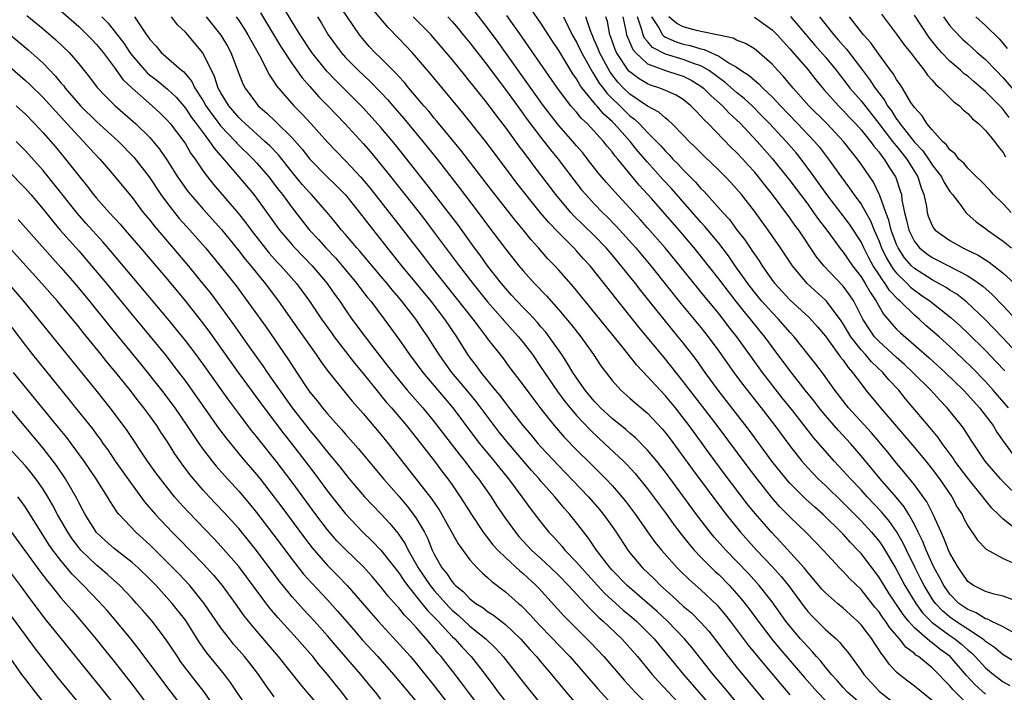
# Model space of a CAD drawing. Units: inches. Extents: x 2628000 to 2631000, y 1458000 to 1461000.
# Drawn here: x 2628372 to 2628483, y 1459163 to 1459239 of the extents above; entities that cross this region are included whole.
import ezdxf

# ---------------------------------------------------------------- set-up
doc = ezdxf.new("R2010")
doc.units = ezdxf.units.IN
doc.header["$MEASUREMENT"] = 0
doc.layers.add('LD26281458_2ft', color=182, linetype='Continuous')

msp = doc.modelspace()

# ---------------------------------------------------------------- linework, layer by layer
at = {"layer": 'LD26281458_2ft'}
for points, elevation in [([(2628475, 1459162.07), (2628473, 1459163.69), (2628472.25, 1459164.25), (2628471.3, 1459165), (2628471, 1459165.26), (2628470.16, 1459166.16), (2628469.57, 1459167), (2628469.3, 1459167.3), (2628469, 1459167.81), (2628468.51, 1459168.51), (2628468.2, 1459169), (2628467, 1459170.57), (2628466.59, 1459171), (2628465, 1459172.46), (2628464.34, 1459173), (2628463, 1459174.19), (2628462.61, 1459174.61), (2628461.69, 1459175.69), (2628461, 1459176.48), (2628460.78, 1459176.78), (2628460.59, 1459177), (2628457.94, 1459179.94), (2628456.93, 1459181), (2628455.11, 1459183.11), (2628454.21, 1459184.21), (2628451.62, 1459187.62), (2628449.91, 1459189.91), (2628447.67, 1459193), (2628447, 1459193.89), (2628446.12, 1459195), (2628445, 1459196.37), (2628444.4, 1459197), (2628443, 1459198.55), (2628441.8, 1459199.8), (2628440.24, 1459201.76), (2628434.64, 1459208.64), (2628433, 1459210.51), (2628432.56, 1459211), (2628431.79, 1459211.79), (2628430.73, 1459213), (2628429.9, 1459213.9), (2628429.03, 1459215), (2628428.11, 1459216.11), (2628425.47, 1459219.47), (2628422, 1459224), (2628419.28, 1459227.28), (2628419, 1459227.61), (2628418.38, 1459228.38), (2628417.83, 1459229), (2628416.14, 1459231), (2628415.63, 1459231.63), (2628415, 1459232.31), (2628414.68, 1459232.68), (2628413, 1459234.35), (2628412.33, 1459235), (2628411.69, 1459235.69), (2628410.76, 1459236.76), (2628410.58, 1459237), (2628407.87, 1459241)], 9276), ([(2628377, 1459239.69), (2628379, 1459237.91), (2628379.95, 1459237), (2628380.46, 1459236.46), (2628381, 1459235.91), (2628381.75, 1459235), (2628383, 1459233.34), (2628383.96, 1459231.96), (2628385, 1459230.98), (2628387.28, 1459229), (2628388.17, 1459228.17), (2628389, 1459227.35), (2628389.3, 1459227), (2628390.81, 1459225), (2628391, 1459224.72), (2628391.63, 1459223.63), (2628392.1, 1459223), (2628393, 1459221.65), (2628393.48, 1459221), (2628394.15, 1459220.15), (2628396.92, 1459216.92), (2628397.81, 1459215.81), (2628398.39, 1459215), (2628398.66, 1459214.66), (2628400.43, 1459212.43), (2628401.37, 1459211.37), (2628401.73, 1459211), (2628403.49, 1459209), (2628404.14, 1459208.14), (2628404.96, 1459207), (2628406.32, 1459205), (2628407.43, 1459203.43), (2628407.75, 1459203), (2628409, 1459201.36), (2628410.03, 1459200.03), (2628411, 1459198.88), (2628412.72, 1459196.72), (2628413, 1459196.39), (2628413.62, 1459195.62), (2628414.17, 1459195), (2628415.88, 1459193), (2628417, 1459191.6), (2628419.01, 1459189), (2628419.86, 1459187.86), (2628420.52, 1459187), (2628421, 1459186.32), (2628421.91, 1459185), (2628422.34, 1459184.34), (2628423.1, 1459183.1), (2628424.51, 1459181), (2628424.71, 1459180.71), (2628425, 1459180.38), (2628425.6, 1459179.6), (2628426.14, 1459179), (2628427, 1459178.15), (2628428.64, 1459176.64), (2628429, 1459176.35), (2628430.45, 1459175), (2628430.73, 1459174.73), (2628433.58, 1459171.58), (2628436.58, 1459168.58), (2628438.08, 1459167), (2628440.37, 1459164.37), (2628441.6, 1459163), (2628443.53, 1459161)], 9258), ([(2628399.46, 1459239.46), (2628401.71, 1459235.71), (2628403, 1459233.74), (2628404.13, 1459232.13), (2628405, 1459231.19), (2628406.02, 1459230.02), (2628407.04, 1459229), (2628408.92, 1459227), (2628411, 1459224.74), (2628411.81, 1459223.81), (2628413.61, 1459221.61), (2628417, 1459217.35), (2628418.03, 1459216.03), (2628419, 1459214.75), (2628421.78, 1459211), (2628423.32, 1459209), (2628425, 1459206.92), (2628426.7, 1459205), (2628426.83, 1459204.83), (2628427.77, 1459203.77), (2628428.49, 1459203), (2628429, 1459202.36), (2628430.03, 1459201), (2628431, 1459199.6), (2628431.39, 1459199), (2628432.85, 1459196.85), (2628433.7, 1459195.7), (2628434.27, 1459195), (2628435, 1459194.14), (2628436.52, 1459192.52), (2628437.55, 1459191.55), (2628438.16, 1459191), (2628440.28, 1459189), (2628440.64, 1459188.64), (2628441.6, 1459187.6), (2628443, 1459185.89), (2628443.67, 1459185), (2628445, 1459183.19), (2628445.91, 1459181.91), (2628446.78, 1459180.78), (2628447.66, 1459179.66), (2628448.23, 1459179), (2628449, 1459178.19), (2628450.17, 1459177), (2628450.59, 1459176.59), (2628451, 1459176.23), (2628452.2, 1459175), (2628453.52, 1459173.52), (2628454.4, 1459172.4), (2628455.43, 1459171), (2628456.98, 1459168.98), (2628457.88, 1459167.88), (2628460.65, 1459164.65), (2628462.11, 1459163), (2628463, 1459162.08)], 9270), ([(2628467, 1459161.67), (2628465.48, 1459163), (2628465, 1459163.52), (2628464.32, 1459164.32), (2628463.68, 1459165), (2628463, 1459165.82), (2628462.48, 1459166.48), (2628462.01, 1459167), (2628461.55, 1459167.55), (2628461, 1459168.09), (2628460.21, 1459169), (2628459, 1459170.44), (2628458.56, 1459171), (2628457, 1459173.18), (2628455.54, 1459175), (2628454.34, 1459176.34), (2628451.78, 1459179), (2628450.47, 1459180.46), (2628450.02, 1459181), (2628448.5, 1459183), (2628445, 1459187.76), (2628444.03, 1459189), (2628443, 1459190.25), (2628441.64, 1459191.64), (2628441, 1459192.16), (2628440.56, 1459192.56), (2628439, 1459193.8), (2628437.7, 1459195), (2628437.37, 1459195.37), (2628437, 1459195.74), (2628435.96, 1459197), (2628435, 1459198.38), (2628434.59, 1459199), (2628434, 1459200), (2628433.33, 1459201), (2628431.93, 1459203), (2628431.53, 1459203.53), (2628431, 1459204.12), (2628430.6, 1459204.6), (2628429.65, 1459205.65), (2628429, 1459206.29), (2628428.32, 1459207), (2628427.7, 1459207.7), (2628427, 1459208.46), (2628426.55, 1459209), (2628425, 1459211), (2628424.17, 1459212.17), (2628423.54, 1459213), (2628421.63, 1459215.63), (2628420.61, 1459217), (2628418.16, 1459220.16), (2628414.62, 1459224.62), (2628413, 1459226.56), (2628411, 1459228.78), (2628408.79, 1459231), (2628407.88, 1459231.88), (2628406.9, 1459232.9), (2628405.21, 1459235), (2628403.9, 1459237), (2628403, 1459238.46), (2628402.05, 1459240.05)], 9272), ([(2628479, 1459161.62), (2628477.32, 1459163.32), (2628477, 1459163.73), (2628476.36, 1459164.36), (2628475.77, 1459165), (2628475, 1459165.74), (2628473.45, 1459167), (2628473.17, 1459167.17), (2628473, 1459167.34), (2628472.06, 1459168.06), (2628471.34, 1459169), (2628470.25, 1459170.25), (2628469.76, 1459171), (2628469.43, 1459171.43), (2628469, 1459172.08), (2628468.57, 1459172.57), (2628467, 1459174.55), (2628465.76, 1459175.76), (2628465, 1459176.59), (2628464.59, 1459177), (2628462.73, 1459179), (2628460.9, 1459180.9), (2628459, 1459182.72), (2628457.88, 1459183.88), (2628456.94, 1459184.94), (2628455.3, 1459187), (2628454.31, 1459188.31), (2628450.82, 1459193), (2628449.17, 1459195.17), (2628447, 1459197.98), (2628445, 1459200.48), (2628442.05, 1459204.05), (2628439.38, 1459207.38), (2628439, 1459207.89), (2628438.12, 1459209), (2628436.52, 1459211), (2628435.79, 1459211.79), (2628435, 1459212.69), (2628434.71, 1459213), (2628433, 1459214.69), (2628431.87, 1459215.87), (2628430.96, 1459216.96), (2628428.3, 1459220.3), (2628427.76, 1459221), (2628424.88, 1459224.88), (2628422.21, 1459228.21), (2628418.58, 1459232.58), (2628417, 1459234.44), (2628416.5, 1459235), (2628415, 1459236.59), (2628413.8, 1459237.8), (2628411.99, 1459239.99)], 9278), ([(2628485.61, 1459165.61), (2628483, 1459167.21), (2628482.02, 1459168.02), (2628481, 1459168.7), (2628480.85, 1459168.85), (2628480.66, 1459169), (2628479, 1459170.08), (2628477.63, 1459171), (2628477, 1459171.45), (2628476.16, 1459172.16), (2628475.37, 1459173), (2628475, 1459173.52), (2628474.09, 1459175), (2628473.73, 1459175.73), (2628473.08, 1459177), (2628472.1, 1459179), (2628471.76, 1459179.76), (2628471, 1459181.07), (2628470.2, 1459182.2), (2628469.3, 1459183.3), (2628467.69, 1459185), (2628467, 1459185.76), (2628465.82, 1459187), (2628465, 1459187.93), (2628463.99, 1459189), (2628461.67, 1459191.67), (2628459.34, 1459194.66), (2628458.14, 1459196.14), (2628455.91, 1459199), (2628454.69, 1459200.69), (2628453.04, 1459203), (2628452.14, 1459204.14), (2628451.49, 1459205), (2628451, 1459205.62), (2628449.47, 1459207.47), (2628446.62, 1459211), (2628444.97, 1459213), (2628443, 1459215.26), (2628442.18, 1459216.18), (2628441, 1459217.48), (2628439.3, 1459219.3), (2628438.36, 1459220.36), (2628437.45, 1459221.45), (2628436.25, 1459223), (2628435.69, 1459223.69), (2628435, 1459224.5), (2628434.59, 1459225), (2628433, 1459226.8), (2628432.03, 1459228.03), (2628431.29, 1459229), (2628427.01, 1459235.01), (2628426.17, 1459236.17), (2628425, 1459237.76), (2628423.58, 1459239.58)], 9284), ([(2628485, 1459173.07), (2628483, 1459173.82), (2628481.96, 1459174.04), (2628481, 1459174.32), (2628479.65, 1459175), (2628479.26, 1459175.26), (2628479, 1459175.46), (2628478.39, 1459176.39), (2628477.96, 1459177), (2628477, 1459178.64), (2628476.84, 1459179), (2628476.33, 1459180.33), (2628476, 1459181), (2628475.12, 1459183), (2628474.41, 1459184.41), (2628474, 1459185), (2628473, 1459186.33), (2628471.82, 1459187.82), (2628471, 1459188.78), (2628470, 1459190), (2628468.18, 1459192.18), (2628465.61, 1459195), (2628464.05, 1459197), (2628462.79, 1459198.79), (2628461.92, 1459199.92), (2628459.49, 1459203), (2628459, 1459203.53), (2628457.73, 1459205), (2628457, 1459205.73), (2628455.86, 1459207), (2628455, 1459208.02), (2628454.25, 1459209), (2628452.84, 1459211), (2628452.1, 1459212.1), (2628451, 1459213.52), (2628449.43, 1459215.43), (2628449, 1459215.91), (2628445.68, 1459219.68), (2628444.72, 1459220.72), (2628443, 1459222.64), (2628441.9, 1459223.9), (2628441.03, 1459225), (2628439.23, 1459227), (2628439, 1459227.23), (2628438.06, 1459228.06), (2628437.29, 1459229), (2628437.15, 1459229.15), (2628437, 1459229.35), (2628435.65, 1459231), (2628435.37, 1459231.37), (2628435, 1459232.03), (2628434.59, 1459232.59), (2628433, 1459235.21), (2628432.28, 1459236.28), (2628431, 1459238.29), (2628429.89, 1459239.89)], 9288), ([(2628373.17, 1459239.17), (2628375, 1459237.65), (2628376.42, 1459236.42), (2628377.91, 1459235), (2628379, 1459233.73), (2628380.22, 1459232.22), (2628381.07, 1459231.07), (2628382.04, 1459230.04), (2628383.09, 1459229), (2628385.39, 1459227), (2628387, 1459225.42), (2628387.37, 1459225), (2628388.1, 1459224.1), (2628389, 1459222.8), (2628390.13, 1459221), (2628390.48, 1459220.48), (2628391.31, 1459219.31), (2628391.56, 1459219), (2628393, 1459217.35), (2628395.06, 1459215.06), (2628397, 1459212.69), (2628397.74, 1459211.74), (2628398.36, 1459211), (2628399.98, 1459209), (2628401.49, 1459207), (2628403.76, 1459203.76), (2628405.71, 1459201), (2628406.23, 1459200.23), (2628407.08, 1459199.08), (2628409.77, 1459195.77), (2628411, 1459194.35), (2628413, 1459191.99), (2628413.81, 1459191), (2628418.73, 1459184.73), (2628419.54, 1459183.54), (2628419.86, 1459183), (2628421.68, 1459179.68), (2628423, 1459177.91), (2628423.82, 1459177), (2628424.41, 1459176.41), (2628425, 1459175.91), (2628425.46, 1459175.46), (2628427, 1459174.31), (2628428.48, 1459173), (2628428.76, 1459172.76), (2628429, 1459172.54), (2628429.76, 1459171.76), (2628430.44, 1459171), (2628431, 1459170.4), (2628434.25, 1459167), (2628437.38, 1459163.38), (2628439, 1459161.62)], 9256), ([(2628381.61, 1459239), (2628382.3, 1459238.3), (2628383, 1459237.44), (2628384.06, 1459236.06), (2628384.74, 1459235), (2628385, 1459234.65), (2628386.43, 1459233), (2628386.7, 1459232.7), (2628387, 1459232.45), (2628387.83, 1459231.83), (2628389, 1459230.87), (2628389.96, 1459229.96), (2628391, 1459228.73), (2628391.7, 1459227.7), (2628392.23, 1459227), (2628393, 1459225.95), (2628393.73, 1459225), (2628394.22, 1459224.23), (2628397.03, 1459221), (2628398.69, 1459219), (2628399, 1459218.59), (2628401.58, 1459215), (2628403, 1459213.35), (2628403.32, 1459213), (2628405.28, 1459211), (2628406.96, 1459209), (2628407.79, 1459207.79), (2628408.36, 1459207), (2628409, 1459206.05), (2628409.74, 1459205), (2628411.21, 1459203), (2628411.95, 1459202.05), (2628413.75, 1459199.75), (2628414.62, 1459198.62), (2628415.96, 1459197), (2628417.7, 1459195), (2628419, 1459193.42), (2628421.78, 1459189.78), (2628422.43, 1459189), (2628423.54, 1459187.54), (2628423.98, 1459187), (2628425.38, 1459185), (2628426.01, 1459184.01), (2628427, 1459182.55), (2628428.12, 1459181), (2628428.52, 1459180.52), (2628429.94, 1459179), (2628431, 1459178.04), (2628432.12, 1459177), (2628433, 1459176.14), (2628434.1, 1459175), (2628436.45, 1459172.45), (2628437, 1459171.94), (2628437.46, 1459171.46), (2628438.01, 1459171), (2628440.09, 1459169), (2628441, 1459168.01), (2628441.87, 1459167), (2628443.52, 1459165), (2628444.21, 1459164.21), (2628447, 1459161.23)], 9260), ([(2628385.27, 1459239), (2628385.79, 1459238.21), (2628386.63, 1459237), (2628386.79, 1459236.79), (2628387, 1459236.46), (2628387.7, 1459235.7), (2628388.29, 1459235), (2628390.58, 1459233), (2628390.82, 1459232.82), (2628391.73, 1459231.73), (2628392.08, 1459231), (2628393, 1459229.56), (2628393.31, 1459229), (2628394.01, 1459228.01), (2628394.78, 1459227), (2628395, 1459226.72), (2628396.62, 1459225), (2628396.79, 1459224.79), (2628398.62, 1459223), (2628399, 1459222.58), (2628400.37, 1459221), (2628401, 1459220.19), (2628401.51, 1459219.51), (2628401.91, 1459219), (2628403, 1459217.5), (2628404.96, 1459215), (2628405.96, 1459213.96), (2628406.79, 1459213), (2628407.87, 1459211.87), (2628408.62, 1459211), (2628410.28, 1459209), (2628410.58, 1459208.58), (2628411.46, 1459207.46), (2628411.85, 1459207), (2628413.36, 1459205), (2628415, 1459202.74), (2628416.22, 1459201), (2628417.72, 1459199), (2628421.1, 1459195), (2628423.61, 1459191.61), (2628424.08, 1459191), (2628425.73, 1459189), (2628427.35, 1459187), (2628428.83, 1459185), (2628429.74, 1459183.74), (2628431, 1459182.12), (2628431.89, 1459181), (2628432.44, 1459180.44), (2628433.38, 1459179.38), (2628433.68, 1459179), (2628435, 1459177.65), (2628435.55, 1459177), (2628437.35, 1459175), (2628438.15, 1459174.15), (2628440.25, 1459172.25), (2628441, 1459171.63), (2628441.73, 1459171), (2628443, 1459169.74), (2628443.72, 1459169), (2628447.02, 1459165), (2628450.49, 1459161)], 9262), ([(2628453, 1459161.83), (2628452.05, 1459163), (2628450.38, 1459165), (2628449, 1459166.76), (2628448, 1459168), (2628447.16, 1459169), (2628445.23, 1459171), (2628444.07, 1459172.07), (2628440.7, 1459175), (2628439, 1459176.74), (2628438.77, 1459177), (2628437.26, 1459179), (2628436.34, 1459180.34), (2628435.81, 1459181), (2628435, 1459182.06), (2628434.26, 1459183), (2628433.66, 1459183.66), (2628432.55, 1459185), (2628431, 1459186.76), (2628430.8, 1459187), (2628429.95, 1459187.94), (2628427.33, 1459191), (2628426.28, 1459192.28), (2628423.7, 1459195.7), (2628422.66, 1459197), (2628420.99, 1459199), (2628420.15, 1459200.15), (2628419.55, 1459201), (2628419, 1459201.88), (2628418.26, 1459203), (2628417.74, 1459203.74), (2628416.91, 1459205), (2628415.36, 1459207), (2628415, 1459207.44), (2628414.27, 1459208.27), (2628413.68, 1459209), (2628413, 1459209.81), (2628410.62, 1459212.62), (2628410.27, 1459213), (2628409, 1459214.52), (2628408.58, 1459215), (2628407.88, 1459215.88), (2628406.96, 1459217), (2628405.2, 1459219), (2628405, 1459219.2), (2628404.15, 1459220.15), (2628403, 1459221.53), (2628401.47, 1459223.47), (2628400.49, 1459224.5), (2628399.95, 1459225), (2628397.71, 1459227), (2628397.36, 1459227.36), (2628397, 1459227.69), (2628395.87, 1459229), (2628395, 1459230.45), (2628394.7, 1459231), (2628394.28, 1459232.28), (2628393, 1459234.87), (2628392.91, 1459235), (2628391.26, 1459237), (2628391, 1459237.29), (2628390.11, 1459238.11), (2628389.45, 1459239)], 9264), ([(2628393.34, 1459239), (2628395, 1459236.96), (2628395.72, 1459235.72), (2628396.1, 1459235), (2628397, 1459232.65), (2628397.48, 1459231.48), (2628397.72, 1459231), (2628399, 1459229.24), (2628399.2, 1459229), (2628400.16, 1459228.16), (2628401.19, 1459227.19), (2628403, 1459225.41), (2628404.13, 1459224.13), (2628405, 1459222.99), (2628406.94, 1459221), (2628407.99, 1459219.99), (2628409, 1459218.96), (2628410.59, 1459217), (2628411.63, 1459215.63), (2628413.71, 1459213), (2628415.32, 1459211), (2628418.6, 1459207), (2628420.14, 1459205), (2628421.48, 1459203), (2628422.73, 1459201), (2628423, 1459200.62), (2628423.72, 1459199.72), (2628424.23, 1459199), (2628425.86, 1459197), (2628426.38, 1459196.38), (2628427, 1459195.53), (2628427.24, 1459195.24), (2628428.97, 1459193), (2628429.91, 1459191.91), (2628430.65, 1459191), (2628431, 1459190.61), (2628433, 1459188.47), (2628433.73, 1459187.73), (2628436.33, 1459185), (2628437.57, 1459183.57), (2628438.04, 1459183), (2628438.45, 1459182.45), (2628439, 1459181.66), (2628439.46, 1459181), (2628440.76, 1459179), (2628441, 1459178.69), (2628442.42, 1459177), (2628443.74, 1459175.74), (2628444.45, 1459175), (2628445.81, 1459173.81), (2628447, 1459172.7), (2628447.92, 1459171.92), (2628449, 1459170.85), (2628449.88, 1459169.88), (2628450.75, 1459168.75), (2628452.07, 1459167), (2628453, 1459165.83), (2628457, 1459160.96)], 9266), ([(2628396.72, 1459239), (2628397, 1459238.61), (2628397.64, 1459237.64), (2628398.04, 1459237), (2628398.37, 1459236.37), (2628399.35, 1459234.65), (2628400.46, 1459232.46), (2628401, 1459231.65), (2628401.24, 1459231.24), (2628403.19, 1459229), (2628404.11, 1459228.11), (2628405.13, 1459227), (2628407, 1459224.9), (2628407.92, 1459223.92), (2628409, 1459222.82), (2628410.69, 1459221), (2628411.75, 1459219.75), (2628415.28, 1459215.28), (2628417.89, 1459211.89), (2628418.56, 1459211), (2628423.34, 1459205), (2628424.03, 1459204.03), (2628424.85, 1459203), (2628425, 1459202.78), (2628426.66, 1459200.66), (2628427.51, 1459199.51), (2628429, 1459197.57), (2628430.09, 1459196.09), (2628431, 1459194.89), (2628432.49, 1459193), (2628433.66, 1459191.66), (2628435, 1459190.27), (2628436.65, 1459188.65), (2628438.3, 1459187), (2628439, 1459186.25), (2628440.11, 1459185), (2628440.51, 1459184.51), (2628441.65, 1459183), (2628443, 1459181.06), (2628443.86, 1459179.86), (2628444.55, 1459179), (2628446.32, 1459177), (2628446.66, 1459176.66), (2628447.67, 1459175.67), (2628449, 1459174.51), (2628450.81, 1459172.81), (2628451.72, 1459171.72), (2628452.29, 1459171), (2628454.3, 1459168.3), (2628455.19, 1459167.19), (2628457.93, 1459163.93), (2628459, 1459162.71)], 9268), ([(2628405.86, 1459239), (2628406.3, 1459238.3), (2628407.08, 1459237), (2628408.51, 1459235), (2628409, 1459234.45), (2628410.42, 1459233), (2628411.76, 1459231.76), (2628413, 1459230.48), (2628413.72, 1459229.72), (2628414.32, 1459229), (2628415.57, 1459227.57), (2628417.72, 1459225), (2628419.32, 1459223), (2628421.81, 1459219.81), (2628423.94, 1459217), (2628425, 1459215.56), (2628427, 1459212.89), (2628428.51, 1459211), (2628429, 1459210.41), (2628430.27, 1459209), (2628431.61, 1459207.61), (2628433, 1459206.03), (2628434.38, 1459204.38), (2628435.47, 1459203), (2628436.92, 1459201), (2628437.75, 1459199.75), (2628439, 1459198.07), (2628439.97, 1459197), (2628441, 1459196.1), (2628441.58, 1459195.58), (2628443, 1459194.39), (2628444.64, 1459192.64), (2628445, 1459192.2), (2628445.52, 1459191.52), (2628448.06, 1459188.06), (2628451.47, 1459183.47), (2628451.83, 1459183), (2628453.46, 1459181), (2628455.25, 1459179), (2628457, 1459177.15), (2628458.02, 1459176.02), (2628458.83, 1459175), (2628460.6, 1459172.6), (2628461, 1459172.1), (2628461.53, 1459171.53), (2628463, 1459170.06), (2628464.19, 1459169), (2628464.6, 1459168.6), (2628465, 1459168.1), (2628465.5, 1459167.5), (2628467, 1459165.44), (2628467.3, 1459165), (2628468.11, 1459164.11), (2628469.08, 1459163.08), (2628471, 1459161.59)], 9274), ([(2628481, 1459162.79), (2628479.84, 1459163.84), (2628478.88, 1459164.88), (2628477.03, 1459167), (2628475.86, 1459167.86), (2628475, 1459168.56), (2628474.73, 1459168.73), (2628474.45, 1459169), (2628473, 1459170.26), (2628472.33, 1459171), (2628471.73, 1459171.73), (2628470.14, 1459174.14), (2628469.59, 1459175), (2628469, 1459175.98), (2628467, 1459178.6), (2628466.64, 1459179), (2628465.83, 1459179.83), (2628465, 1459180.77), (2628464.78, 1459181), (2628462.74, 1459183), (2628461.81, 1459183.81), (2628460.75, 1459184.75), (2628459, 1459186.51), (2628458.57, 1459187), (2628456.98, 1459189), (2628454.44, 1459192.44), (2628451.84, 1459195.84), (2628450.94, 1459197), (2628449.46, 1459199), (2628448.44, 1459200.44), (2628447, 1459202.31), (2628446.45, 1459203), (2628445.79, 1459203.79), (2628443, 1459207.28), (2628442.22, 1459208.22), (2628441.63, 1459209), (2628440.03, 1459211), (2628439, 1459212.22), (2628438.33, 1459213), (2628437, 1459214.4), (2628434.67, 1459216.67), (2628434.37, 1459217), (2628433, 1459218.59), (2628432.67, 1459219), (2628431, 1459221.22), (2628430.22, 1459222.22), (2628429.66, 1459223), (2628429.36, 1459223.37), (2628429, 1459223.88), (2628428.51, 1459224.51), (2628428.18, 1459225), (2628427, 1459226.61), (2628425.95, 1459227.95), (2628425, 1459229.24), (2628423.32, 1459231.32), (2628423, 1459231.75), (2628422.43, 1459232.43), (2628421, 1459234.2), (2628419, 1459236.59), (2628418.63, 1459237), (2628416.64, 1459239)], 9280), ([(2628420.51, 1459239), (2628421, 1459238.48), (2628421.69, 1459237.69), (2628422.26, 1459237), (2628423, 1459236.09), (2628425, 1459233.52), (2628426.07, 1459232.07), (2628427, 1459230.84), (2628428.61, 1459228.61), (2628429.45, 1459227.45), (2628431, 1459225.42), (2628432.06, 1459224.06), (2628432.93, 1459223), (2628434.68, 1459220.68), (2628435.56, 1459219.56), (2628436.04, 1459219), (2628437, 1459217.97), (2628437.93, 1459217), (2628438.47, 1459216.47), (2628439.46, 1459215.46), (2628441.67, 1459213), (2628443.35, 1459211), (2628446.75, 1459206.75), (2628449, 1459204.03), (2628449.82, 1459203), (2628451, 1459201.4), (2628452.69, 1459199), (2628453.67, 1459197.67), (2628455.76, 1459195), (2628457.3, 1459193), (2628459, 1459190.71), (2628460.34, 1459189), (2628461, 1459188.25), (2628461.6, 1459187.6), (2628462.19, 1459187), (2628463, 1459186.25), (2628465, 1459184.32), (2628467, 1459182.29), (2628468.19, 1459181), (2628469, 1459180.03), (2628469.43, 1459179.43), (2628470.93, 1459176.93), (2628471.94, 1459175), (2628473.15, 1459173), (2628473.93, 1459171.93), (2628474.84, 1459171), (2628475, 1459170.86), (2628477, 1459169.37), (2628477.54, 1459169), (2628478.35, 1459168.35), (2628479, 1459167.75), (2628479.42, 1459167.42), (2628479.84, 1459167), (2628481, 1459165.73), (2628481.89, 1459165), (2628483, 1459164.17), (2628483.75, 1459163.75)], 9282), ([(2628484.51, 1459169.49), (2628483, 1459170.34), (2628481.63, 1459171), (2628481.22, 1459171.22), (2628481, 1459171.27), (2628479.94, 1459171.94), (2628479, 1459172.31), (2628478.02, 1459173), (2628477, 1459174.02), (2628476.3, 1459175), (2628475.88, 1459175.88), (2628475.24, 1459177), (2628475, 1459177.49), (2628474.33, 1459179), (2628473.96, 1459179.96), (2628473.44, 1459181), (2628473, 1459181.89), (2628472.38, 1459183), (2628471.85, 1459183.85), (2628470.94, 1459184.94), (2628469.16, 1459187), (2628467, 1459189.6), (2628465.82, 1459191), (2628464.47, 1459192.47), (2628463, 1459194.16), (2628462.31, 1459195), (2628461.74, 1459195.74), (2628460.73, 1459197), (2628459, 1459199.21), (2628457, 1459201.88), (2628456.18, 1459203), (2628455.65, 1459203.65), (2628454.57, 1459205), (2628453.84, 1459205.84), (2628453, 1459206.93), (2628452.08, 1459208.08), (2628451, 1459209.54), (2628449, 1459212.08), (2628448.24, 1459213), (2628446.54, 1459215), (2628443.42, 1459218.58), (2628443, 1459219.06), (2628442.06, 1459220.06), (2628439.63, 1459223), (2628439.34, 1459223.34), (2628439, 1459223.81), (2628438.45, 1459224.45), (2628438.03, 1459225), (2628436.18, 1459227), (2628435.57, 1459227.57), (2628435, 1459228.27), (2628434.65, 1459228.65), (2628434.37, 1459229), (2628432.85, 1459231), (2628429.65, 1459235.65), (2628428.82, 1459236.82), (2628427.16, 1459239.16)], 9286), ([(2628433.52, 1459239), (2628434.01, 1459237.99), (2628434.52, 1459237), (2628435, 1459236.16), (2628435.55, 1459235), (2628436.78, 1459232.78), (2628437, 1459232.5), (2628437.56, 1459231.56), (2628437.99, 1459231), (2628438.41, 1459230.41), (2628440.42, 1459228.42), (2628441, 1459227.87), (2628441.51, 1459227.51), (2628442.04, 1459227), (2628443, 1459225.98), (2628443.99, 1459225), (2628444.49, 1459224.49), (2628445, 1459223.88), (2628445.45, 1459223.45), (2628445.85, 1459223), (2628446.43, 1459222.43), (2628447, 1459221.78), (2628448.39, 1459220.39), (2628449, 1459219.68), (2628449.35, 1459219.35), (2628451.44, 1459217), (2628452.19, 1459216.19), (2628453, 1459215.09), (2628453.92, 1459213.92), (2628454.53, 1459213), (2628454.73, 1459212.73), (2628455, 1459212.29), (2628455.54, 1459211.54), (2628455.87, 1459211), (2628457, 1459209.38), (2628457.29, 1459209), (2628459, 1459207.17), (2628461.16, 1459205.16), (2628462.12, 1459204.12), (2628463, 1459203.07), (2628464.71, 1459200.71), (2628465, 1459200.36), (2628465.55, 1459199.55), (2628466.06, 1459199), (2628467, 1459197.7), (2628467.56, 1459197), (2628469.2, 1459195), (2628473, 1459190.55), (2628474.29, 1459189), (2628475, 1459188.11), (2628475.83, 1459187), (2628477.21, 1459185), (2628477.83, 1459183.83), (2628478.36, 1459183), (2628478.56, 1459182.56), (2628479, 1459181.73), (2628480.1, 1459180.1), (2628481.09, 1459179.09), (2628483, 1459178.03), (2628484.69, 1459177.31)], 9290), ([(2628484.95, 1459180.95), (2628483, 1459182.46), (2628482.47, 1459183), (2628481.72, 1459183.72), (2628480.82, 1459184.82), (2628480.7, 1459185), (2628479, 1459187.07), (2628477.57, 1459189), (2628477.35, 1459189.35), (2628476.14, 1459191), (2628475.68, 1459191.68), (2628474.54, 1459193), (2628472.02, 1459196.02), (2628471.24, 1459197), (2628470.14, 1459198.14), (2628469.44, 1459199), (2628468.18, 1459200.18), (2628467.5, 1459201), (2628467, 1459201.55), (2628465.86, 1459203), (2628465, 1459204.47), (2628464.78, 1459204.78), (2628463.1, 1459207), (2628463, 1459207.11), (2628460.93, 1459209), (2628459.28, 1459211), (2628457.96, 1459213), (2628456.56, 1459215), (2628455, 1459217.14), (2628453.54, 1459219), (2628453, 1459219.64), (2628452.36, 1459220.36), (2628451.74, 1459221), (2628451, 1459221.74), (2628449.34, 1459223.34), (2628448.35, 1459224.35), (2628447.68, 1459225), (2628447, 1459225.71), (2628445.73, 1459227), (2628445.36, 1459227.36), (2628445, 1459227.6), (2628444.27, 1459228.27), (2628443, 1459228.96), (2628441, 1459230.32), (2628440.3, 1459231), (2628439.66, 1459231.66), (2628438.79, 1459232.79), (2628437.58, 1459235), (2628437.43, 1459235.43), (2628437, 1459236.43), (2628436.74, 1459237), (2628436.57, 1459237.43), (2628436.06, 1459239)], 9292), ([(2628484.85, 1459184.85), (2628483, 1459186.68), (2628482.7, 1459187), (2628481.9, 1459187.9), (2628480.98, 1459189), (2628479.38, 1459191.38), (2628478.61, 1459192.61), (2628478.31, 1459193), (2628476.69, 1459195), (2628475.86, 1459195.86), (2628474.84, 1459197), (2628472.84, 1459199), (2628471.89, 1459199.89), (2628471, 1459200.67), (2628469, 1459202.49), (2628468.53, 1459203), (2628467.9, 1459203.9), (2628467.22, 1459205), (2628466.18, 1459207), (2628465.71, 1459207.71), (2628465, 1459208.7), (2628462.82, 1459211), (2628462, 1459212), (2628459.99, 1459215), (2628459.57, 1459215.57), (2628459, 1459216.4), (2628457.06, 1459219), (2628456.13, 1459220.13), (2628455.47, 1459221), (2628455, 1459221.56), (2628454.31, 1459222.31), (2628453.71, 1459223), (2628453, 1459223.76), (2628452.36, 1459224.36), (2628449.81, 1459227), (2628449.39, 1459227.39), (2628449, 1459227.85), (2628448.42, 1459228.42), (2628447.87, 1459229), (2628447, 1459229.7), (2628446.2, 1459230.2), (2628445, 1459230.74), (2628444.37, 1459231), (2628443.33, 1459231.33), (2628443, 1459231.46), (2628442.03, 1459232.03), (2628441, 1459232.81), (2628440.9, 1459232.91), (2628439.51, 1459235), (2628439.35, 1459235.35), (2628438.82, 1459236.82), (2628438.75, 1459237), (2628438.47, 1459238.47), (2628438.31, 1459239)], 9294), ([(2628440.21, 1459239), (2628440.55, 1459237.45), (2628440.63, 1459237), (2628440.73, 1459236.73), (2628441, 1459236.14), (2628441.34, 1459235.34), (2628441.64, 1459235), (2628443, 1459233.74), (2628444.99, 1459232.99), (2628446.5, 1459232.5), (2628447, 1459232.32), (2628447.88, 1459231.88), (2628449, 1459231.21), (2628449.28, 1459231), (2628450.13, 1459230.13), (2628451.42, 1459229), (2628452.18, 1459228.18), (2628453, 1459227.43), (2628453.43, 1459227), (2628455.31, 1459225), (2628457, 1459223.07), (2628459, 1459220.6), (2628461, 1459217.92), (2628461.67, 1459217), (2628462.22, 1459216.22), (2628463.15, 1459215), (2628464.78, 1459212.78), (2628465, 1459212.53), (2628466.05, 1459211), (2628467, 1459209.76), (2628467.48, 1459209), (2628468.02, 1459208.02), (2628468.72, 1459207), (2628469, 1459206.48), (2628469.54, 1459205.54), (2628470.02, 1459205), (2628470.46, 1459204.46), (2628471, 1459203.87), (2628471.43, 1459203.43), (2628474.65, 1459200.65), (2628476.45, 1459199), (2628478.51, 1459197), (2628479, 1459196.48), (2628480.32, 1459195), (2628481.85, 1459193), (2628482.28, 1459192.28), (2628483.11, 1459191.11), (2628484.63, 1459189)], 9296), ([(2628483.58, 1459195), (2628481.87, 1459197), (2628481, 1459197.96), (2628479.51, 1459199.51), (2628478.49, 1459200.49), (2628477, 1459201.9), (2628475.78, 1459203), (2628474.29, 1459204.29), (2628473.53, 1459205), (2628473, 1459205.44), (2628471.42, 1459207), (2628471.19, 1459207.19), (2628470.22, 1459208.22), (2628469.73, 1459209), (2628469.4, 1459209.4), (2628469, 1459210.05), (2628468.38, 1459211), (2628467.89, 1459211.89), (2628467.31, 1459213), (2628467, 1459213.67), (2628465.69, 1459215.69), (2628465, 1459216.62), (2628463.15, 1459219), (2628461.72, 1459221), (2628461.43, 1459221.43), (2628460.25, 1459223), (2628459.69, 1459223.69), (2628458.57, 1459225), (2628456.7, 1459227), (2628455.86, 1459227.86), (2628454.74, 1459229), (2628453.84, 1459229.84), (2628453, 1459230.5), (2628451.67, 1459231.67), (2628451, 1459232.14), (2628450.52, 1459232.52), (2628449.85, 1459233), (2628449, 1459233.49), (2628448.28, 1459233.72), (2628447, 1459234.22), (2628445, 1459234.81), (2628443.56, 1459235.56), (2628443, 1459236.22), (2628442.63, 1459236.63), (2628442.48, 1459237), (2628442.32, 1459237.68), (2628441.85, 1459239)], 9298), ([(2628443.43, 1459239), (2628444.24, 1459237.76), (2628444.66, 1459237), (2628444.82, 1459236.82), (2628445, 1459236.72), (2628446.19, 1459236.19), (2628447, 1459235.94), (2628447.79, 1459235.79), (2628449, 1459235.41), (2628449.35, 1459235.35), (2628451, 1459234.57), (2628452.24, 1459233.76), (2628453, 1459233.33), (2628453.48, 1459233), (2628454.41, 1459232.41), (2628455, 1459231.88), (2628455.49, 1459231.49), (2628455.95, 1459231), (2628457, 1459230), (2628457.94, 1459229), (2628459.87, 1459227), (2628461.77, 1459225), (2628462.33, 1459224.33), (2628463.36, 1459223), (2628464.76, 1459221), (2628465.72, 1459219.72), (2628466.21, 1459219), (2628467, 1459217.92), (2628468.06, 1459216.06), (2628468.49, 1459215), (2628469, 1459213.85), (2628469.32, 1459213), (2628469.86, 1459211.86), (2628470.61, 1459210.61), (2628471, 1459210.15), (2628472.18, 1459209), (2628472.58, 1459208.58), (2628473, 1459208.24), (2628473.74, 1459207.74), (2628474.78, 1459207), (2628477.13, 1459205.13), (2628478.19, 1459204.19), (2628479, 1459203.42), (2628481, 1459201.44), (2628482.2, 1459200.2), (2628483.16, 1459199.16)], 9300), ([(2628485.82, 1459199.82), (2628483, 1459202.85), (2628481.95, 1459203.95), (2628480.96, 1459204.96), (2628478.9, 1459206.9), (2628477.78, 1459207.78), (2628477, 1459208.25), (2628476.56, 1459208.56), (2628475.77, 1459209), (2628475, 1459209.41), (2628473, 1459210.7), (2628472.69, 1459211), (2628471.9, 1459211.9), (2628471.17, 1459213), (2628471, 1459213.37), (2628470.39, 1459215), (2628470.13, 1459216.13), (2628469.79, 1459217), (2628469.11, 1459218.89), (2628469.06, 1459219.06), (2628468.39, 1459220.39), (2628467, 1459222.44), (2628466.6, 1459223), (2628465.88, 1459223.88), (2628465.04, 1459225), (2628463.14, 1459227), (2628461.14, 1459229), (2628459.36, 1459231), (2628458.28, 1459232.28), (2628457.6, 1459233), (2628457, 1459233.68), (2628455.24, 1459235.24), (2628455, 1459235.42), (2628454.02, 1459236.02), (2628453, 1459236.4), (2628452.62, 1459236.62), (2628451, 1459236.94), (2628449, 1459237.37), (2628448.51, 1459237.49), (2628447, 1459237.89), (2628446.28, 1459238.28), (2628445.4, 1459239)], 9302), ([(2628455, 1459238.97), (2628457, 1459237.56), (2628457.56, 1459237), (2628459, 1459235.41), (2628461, 1459233.07), (2628461.92, 1459231.92), (2628462.83, 1459230.83), (2628464.47, 1459229), (2628465, 1459228.48), (2628465.7, 1459227.7), (2628466.38, 1459227), (2628467, 1459226.31), (2628468.06, 1459225), (2628468.44, 1459224.44), (2628469, 1459223.81), (2628469.33, 1459223.33), (2628469.61, 1459223), (2628470.13, 1459222.13), (2628470.87, 1459221), (2628470.92, 1459220.92), (2628471.42, 1459219.42), (2628471.54, 1459219), (2628471.61, 1459218.39), (2628471.89, 1459217), (2628472.13, 1459216.13), (2628472.37, 1459215), (2628473, 1459213.71), (2628473.59, 1459213), (2628474.37, 1459212.37), (2628475, 1459211.92), (2628475.62, 1459211.62), (2628479, 1459209.87), (2628480.29, 1459209), (2628480.7, 1459208.7), (2628481.76, 1459207.76), (2628483, 1459206.47), (2628485, 1459204.31)], 9304), ([(2628459.06, 1459239.06), (2628461.82, 1459235.82), (2628463, 1459234.48), (2628464.21, 1459233), (2628464.55, 1459232.55), (2628465, 1459231.99), (2628465.75, 1459231), (2628467, 1459229.56), (2628469.01, 1459227.01), (2628470.56, 1459225), (2628470.74, 1459224.74), (2628471, 1459224.44), (2628472.14, 1459223), (2628473, 1459221.6), (2628473.39, 1459221), (2628473.76, 1459219.76), (2628474.08, 1459219), (2628474.35, 1459217.65), (2628474.44, 1459217), (2628474.57, 1459216.57), (2628475, 1459215.52), (2628475.18, 1459215.18), (2628475.34, 1459215), (2628477, 1459213.83), (2628478.45, 1459213), (2628478.83, 1459212.83), (2628480.17, 1459212.17), (2628481.4, 1459211.4), (2628483, 1459210.15), (2628484.25, 1459209)], 9306), ([(2628462.34, 1459239), (2628462.64, 1459238.64), (2628463.94, 1459237), (2628464.44, 1459236.44), (2628465, 1459235.78), (2628465.37, 1459235.37), (2628467.15, 1459233), (2628467.97, 1459231.97), (2628468.59, 1459231), (2628469, 1459230.45), (2628469.64, 1459229.64), (2628469.98, 1459229), (2628470.43, 1459228.43), (2628471, 1459227.5), (2628471.23, 1459227.23), (2628471.35, 1459227), (2628473, 1459224.9), (2628473.94, 1459223.94), (2628474.59, 1459223), (2628475, 1459222.37), (2628476.06, 1459221), (2628476.35, 1459220.35), (2628477, 1459219.37), (2628477.3, 1459219), (2628478.27, 1459217.73), (2628478.79, 1459217), (2628478.89, 1459216.89), (2628479.94, 1459215.94), (2628481, 1459215.18), (2628481.22, 1459215), (2628483, 1459213.76), (2628483.92, 1459213)], 9308), ([(2628483.88, 1459217), (2628483, 1459217.95), (2628481.9, 1459219), (2628481.49, 1459219.49), (2628480.52, 1459220.52), (2628480, 1459221), (2628479, 1459221.97), (2628478.55, 1459222.55), (2628478.02, 1459223), (2628477.58, 1459223.58), (2628477, 1459224.03), (2628476.62, 1459224.62), (2628476.17, 1459225), (2628475, 1459226.28), (2628474.41, 1459227), (2628473.87, 1459227.87), (2628473, 1459228.79), (2628472.93, 1459228.93), (2628472.62, 1459229.38), (2628471.66, 1459231), (2628471.4, 1459231.4), (2628471, 1459231.96), (2628470.62, 1459232.62), (2628470.33, 1459233), (2628469, 1459234.81), (2628468.09, 1459236.09), (2628467.28, 1459237), (2628465.71, 1459239)], 9310), ([(2628469.31, 1459239.31), (2628471, 1459237.08), (2628471.86, 1459235.86), (2628472.55, 1459235), (2628473, 1459234.39), (2628474.09, 1459233), (2628474.46, 1459232.46), (2628475, 1459231.88), (2628475.4, 1459231.4), (2628475.89, 1459231), (2628477.45, 1459229.45), (2628478.08, 1459229), (2628478.52, 1459228.52), (2628479, 1459228.13), (2628479.53, 1459227.53), (2628480.22, 1459227), (2628481, 1459226.22), (2628482.02, 1459225), (2628482.42, 1459224.42), (2628483, 1459223.76), (2628483.26, 1459223.26)], 9312), ([(2628483.68, 1459227.68), (2628483, 1459228.58), (2628482.79, 1459228.79), (2628482.61, 1459229), (2628481, 1459230.62), (2628480.57, 1459231), (2628479.71, 1459231.71), (2628479, 1459232.32), (2628478.61, 1459232.61), (2628478.18, 1459233), (2628477, 1459234.02), (2628476.07, 1459235), (2628475.57, 1459235.57), (2628474.68, 1459236.68), (2628473, 1459239.19)], 9314), ([(2628476.26, 1459239), (2628477, 1459238), (2628477.46, 1459237.46), (2628478.46, 1459236.46), (2628479, 1459235.96), (2628480.08, 1459235), (2628481, 1459234.22), (2628482.17, 1459233), (2628483, 1459232.16), (2628485, 1459229.8)], 9316), ([(2628479.9, 1459239), (2628481, 1459238.02), (2628482.54, 1459236.54), (2628483, 1459236.02), (2628483.44, 1459235.44)], 9318), ([(2628371, 1459237.26), (2628373.31, 1459235.31), (2628375, 1459233.78), (2628376.37, 1459232.37), (2628377, 1459231.6), (2628377.28, 1459231.28), (2628377.48, 1459231), (2628379.21, 1459229), (2628381, 1459227.24), (2628383.47, 1459225), (2628385.2, 1459223.2), (2628386.91, 1459221), (2628388.25, 1459219), (2628389, 1459217.99), (2628389.77, 1459217), (2628390.32, 1459216.32), (2628391.51, 1459215), (2628393.26, 1459213), (2628394.92, 1459211), (2628396.72, 1459208.72), (2628398.41, 1459206.41), (2628400.07, 1459204.07), (2628402.52, 1459200.52), (2628403, 1459199.76), (2628404.51, 1459197.49), (2628405, 1459196.78), (2628405.81, 1459195.81), (2628406.43, 1459195), (2628407, 1459194.32), (2628408.57, 1459192.57), (2628409, 1459192.05), (2628410.42, 1459190.42), (2628413.29, 1459187), (2628415, 1459185.05), (2628415.94, 1459183.94), (2628416.66, 1459183), (2628417, 1459182.5), (2628417.88, 1459181), (2628418.26, 1459180.26), (2628418.77, 1459179), (2628419, 1459178.52), (2628419.85, 1459177), (2628420.38, 1459176.38), (2628421, 1459175.42), (2628421.21, 1459175.21), (2628421.39, 1459175), (2628422.28, 1459174.28), (2628423, 1459173.51), (2628423.66, 1459173), (2628424.48, 1459172.48), (2628425, 1459172.07), (2628425.66, 1459171.66), (2628427, 1459170.61), (2628428.69, 1459169), (2628429.77, 1459167.77), (2628430.49, 1459167), (2628430.72, 1459166.72), (2628432.2, 1459165), (2628433.45, 1459163.45), (2628433.83, 1459163), (2628435, 1459161.65)], 9254), ([(2628369.17, 1459235.17), (2628373, 1459231.86), (2628373.45, 1459231.45), (2628375, 1459229.93), (2628376.38, 1459228.38), (2628377.67, 1459227), (2628379, 1459225.53), (2628379.53, 1459225), (2628380.22, 1459224.22), (2628381.38, 1459223), (2628382.12, 1459222.12), (2628383, 1459221.13), (2628385, 1459218.68), (2628386.27, 1459217), (2628387, 1459216.12), (2628387.49, 1459215.49), (2628391.18, 1459211.17), (2628392.98, 1459208.98), (2628393.86, 1459207.86), (2628395, 1459206.33), (2628396.4, 1459204.4), (2628398.25, 1459201.75), (2628399.72, 1459199.72), (2628400.2, 1459199), (2628403, 1459195), (2628404.76, 1459192.76), (2628405, 1459192.45), (2628405.67, 1459191.67), (2628407, 1459190), (2628408.36, 1459188.36), (2628409, 1459187.52), (2628409.43, 1459187), (2628411.16, 1459185), (2628412.05, 1459184.05), (2628413, 1459183.07), (2628413.99, 1459181.99), (2628414.89, 1459180.89), (2628415.71, 1459179.71), (2628416.05, 1459179), (2628417, 1459177.35), (2628417.18, 1459177), (2628418.52, 1459175), (2628419, 1459174.43), (2628420.62, 1459172.62), (2628421, 1459172.25), (2628421.68, 1459171.68), (2628423, 1459170.44), (2628424.8, 1459169), (2628425.92, 1459167.92), (2628426.75, 1459167), (2628428.33, 1459165), (2628429, 1459164.13), (2628431, 1459161.65)], 9252), ([(2628371.97, 1459229), (2628373, 1459228.05), (2628374.04, 1459227), (2628375, 1459225.97), (2628376.38, 1459224.38), (2628377.52, 1459223), (2628379, 1459221.11), (2628379.96, 1459219.96), (2628380.67, 1459219), (2628381, 1459218.61), (2628382.42, 1459217), (2628383.66, 1459215.66), (2628384.22, 1459215), (2628385.95, 1459213), (2628389, 1459209.44), (2628391.02, 1459207), (2628392.77, 1459204.77), (2628393.62, 1459203.62), (2628396.94, 1459199), (2628399.86, 1459195), (2628402.07, 1459192.07), (2628402.92, 1459191), (2628405.56, 1459187.56), (2628407, 1459185.61), (2628409, 1459183.09), (2628410.98, 1459181), (2628412.01, 1459180.01), (2628413, 1459178.99), (2628415, 1459176.43), (2628415.56, 1459175.56), (2628415.97, 1459175), (2628417.61, 1459173), (2628418.22, 1459172.21), (2628419, 1459171.44), (2628419.42, 1459171), (2628421, 1459169.28), (2628421.3, 1459169), (2628422.1, 1459168.1), (2628423.14, 1459167), (2628424.71, 1459165), (2628425.69, 1459163.69), (2628426.19, 1459163), (2628427, 1459161.95)], 9250), ([(2628424.34, 1459161), (2628422.83, 1459163), (2628422.06, 1459164.06), (2628421.35, 1459165), (2628419.78, 1459167), (2628419.41, 1459167.41), (2628419, 1459167.92), (2628418.5, 1459168.5), (2628418.09, 1459169), (2628417, 1459170.25), (2628416.32, 1459171), (2628415.66, 1459171.66), (2628415, 1459172.48), (2628414.74, 1459172.74), (2628413.8, 1459173.8), (2628413, 1459174.87), (2628412.02, 1459176.02), (2628411, 1459177.14), (2628409, 1459179.07), (2628408.05, 1459180.05), (2628407, 1459181.27), (2628405.68, 1459183), (2628403, 1459186.63), (2628401.2, 1459189), (2628399, 1459191.79), (2628398.45, 1459192.45), (2628397, 1459194.36), (2628395.88, 1459195.88), (2628393, 1459199.91), (2628392.2, 1459201), (2628391, 1459202.59), (2628389, 1459205.07), (2628382.63, 1459212.63), (2628381.7, 1459213.7), (2628379.8, 1459215.8), (2628378.86, 1459216.86), (2628376.22, 1459220.22), (2628375, 1459221.73), (2628373, 1459223.94), (2628371.95, 1459225)], 9248), ([(2628371, 1459221.76), (2628373, 1459219.7), (2628373.62, 1459219), (2628375, 1459217.37), (2628376.04, 1459216.04), (2628376.93, 1459215), (2628379, 1459212.66), (2628380.45, 1459211), (2628382.11, 1459209), (2628385, 1459205.48), (2628386.13, 1459204.13), (2628388.84, 1459200.84), (2628389.71, 1459199.71), (2628391, 1459198), (2628392.26, 1459196.26), (2628394.73, 1459192.73), (2628395.58, 1459191.58), (2628397.39, 1459189.39), (2628399, 1459187.5), (2628399.4, 1459187), (2628401, 1459184.95), (2628401.84, 1459183.84), (2628404.39, 1459180.39), (2628405.26, 1459179.26), (2628407, 1459177.27), (2628408.13, 1459176.13), (2628409.21, 1459175), (2628411.89, 1459171.89), (2628412.68, 1459171), (2628414.76, 1459168.76), (2628416.31, 1459167), (2628417, 1459166.19), (2628419, 1459163.72), (2628421.92, 1459159.92)], 9246), ([(2628372.19, 1459216.19), (2628377, 1459210.8), (2628378.57, 1459209), (2628380.23, 1459207), (2628382.36, 1459204.36), (2628385.97, 1459199.97), (2628388.3, 1459197), (2628389.47, 1459195.47), (2628389.8, 1459195), (2628391.18, 1459193), (2628391.9, 1459191.9), (2628392.51, 1459191), (2628393, 1459190.31), (2628394, 1459189), (2628394.45, 1459188.45), (2628395.39, 1459187.38), (2628397, 1459185.61), (2628398.2, 1459184.2), (2628399, 1459183.23), (2628400.84, 1459180.84), (2628403, 1459177.93), (2628404.3, 1459176.3), (2628405.25, 1459175.25), (2628407, 1459173.39), (2628408.13, 1459172.13), (2628409.97, 1459169.97), (2628410.9, 1459168.9), (2628412.65, 1459167), (2628414.41, 1459165), (2628417, 1459161.91)], 9244), ([(2628413, 1459162.21), (2628412.39, 1459163), (2628411.75, 1459163.75), (2628410.72, 1459165), (2628408.06, 1459168.06), (2628407, 1459169.34), (2628405.52, 1459171), (2628404.3, 1459172.3), (2628403, 1459173.75), (2628401.54, 1459175.54), (2628399, 1459178.93), (2628398.09, 1459180.09), (2628397, 1459181.41), (2628395.29, 1459183.29), (2628393.68, 1459185), (2628393, 1459185.74), (2628391.92, 1459187), (2628391.51, 1459187.51), (2628390.65, 1459188.65), (2628389.83, 1459189.83), (2628389, 1459191.16), (2628388.25, 1459192.25), (2628387.78, 1459193), (2628387, 1459194.09), (2628386.33, 1459195), (2628385.74, 1459195.74), (2628384.78, 1459197), (2628383.19, 1459199), (2628382.18, 1459200.18), (2628381.54, 1459201), (2628379.49, 1459203.49), (2628379, 1459204.12), (2628376.63, 1459207), (2628374.87, 1459209), (2628371, 1459213.29)], 9242), ([(2628410.49, 1459160.49), (2628408.6, 1459163), (2628407.87, 1459163.87), (2628406.98, 1459165), (2628406.06, 1459166.06), (2628405.32, 1459167), (2628405, 1459167.38), (2628403.56, 1459169), (2628401.39, 1459171.39), (2628400.48, 1459172.48), (2628397, 1459177.14), (2628395, 1459179.45), (2628394.25, 1459180.25), (2628391.3, 1459183.3), (2628390.35, 1459184.35), (2628389.78, 1459185), (2628388.19, 1459187), (2628387.69, 1459187.69), (2628386.75, 1459189), (2628384.45, 1459192.45), (2628384.05, 1459193), (2628382.55, 1459195), (2628380.98, 1459196.98), (2628375.59, 1459203.59), (2628374.48, 1459205), (2628372.82, 1459207), (2628370.12, 1459210.12)], 9240), ([(2628370.76, 1459205), (2628373, 1459202.01), (2628373.79, 1459201), (2628377.92, 1459195.92), (2628378.64, 1459195), (2628380.59, 1459192.59), (2628381, 1459192.01), (2628381.44, 1459191.44), (2628381.72, 1459191), (2628382.26, 1459190.26), (2628383.09, 1459189), (2628385, 1459186.32), (2628386.41, 1459184.41), (2628387.63, 1459183), (2628389.52, 1459181), (2628390.26, 1459180.26), (2628393, 1459177.45), (2628394.18, 1459176.18), (2628395.14, 1459175), (2628396.59, 1459173), (2628397.58, 1459171.59), (2628398.05, 1459171), (2628399, 1459169.85), (2628401.45, 1459167), (2628403.9, 1459163.9), (2628404.65, 1459163), (2628406.37, 1459161)], 9238), ([(2628401, 1459162.47), (2628399.93, 1459163.93), (2628399.22, 1459165), (2628398.25, 1459166.25), (2628397.66, 1459167), (2628396.41, 1459168.41), (2628395.95, 1459169), (2628395, 1459170.26), (2628393.13, 1459173), (2628391.5, 1459175), (2628390.29, 1459176.29), (2628389, 1459177.61), (2628387, 1459179.57), (2628385.41, 1459181), (2628383.55, 1459183), (2628383.3, 1459183.3), (2628383, 1459183.79), (2628382.52, 1459184.52), (2628382.25, 1459185), (2628380.97, 1459187), (2628379.61, 1459189), (2628378.15, 1459191), (2628377.65, 1459191.65), (2628376.54, 1459193), (2628371.68, 1459199)], 9236), ([(2628398.13, 1459161), (2628396.08, 1459164.08), (2628395.39, 1459165), (2628393.42, 1459167.42), (2628392.6, 1459168.6), (2628391.05, 1459171.05), (2628389.51, 1459173), (2628387.7, 1459175), (2628387, 1459175.72), (2628385.69, 1459177), (2628385, 1459177.61), (2628383, 1459179.18), (2628382.03, 1459180.03), (2628380.99, 1459180.99), (2628379.71, 1459183), (2628379.47, 1459183.47), (2628379, 1459184.34), (2628378.79, 1459184.79), (2628377.53, 1459187), (2628376.52, 1459188.52), (2628375, 1459190.47), (2628372.85, 1459193), (2628370.22, 1459196.22)], 9234), ([(2628394.5, 1459161), (2628393.07, 1459163.07), (2628391.58, 1459165), (2628390.47, 1459166.47), (2628390.1, 1459167), (2628388.77, 1459169), (2628387.25, 1459171), (2628386.21, 1459172.21), (2628385.52, 1459173), (2628385, 1459173.56), (2628383.61, 1459175), (2628382.24, 1459176.24), (2628381.36, 1459177), (2628381, 1459177.29), (2628379.25, 1459179), (2628379, 1459179.29), (2628378.26, 1459180.26), (2628377.76, 1459181), (2628376.62, 1459183), (2628376.07, 1459184.07), (2628375.53, 1459185), (2628375, 1459185.86), (2628374.19, 1459187), (2628373.67, 1459187.67), (2628373, 1459188.46), (2628370.7, 1459191)], 9232), ([(2628391, 1459160.89), (2628389.42, 1459163), (2628387.89, 1459165), (2628385.81, 1459167.81), (2628384.88, 1459169), (2628383.23, 1459171), (2628382.19, 1459172.19), (2628381.23, 1459173.23), (2628379.53, 1459175), (2628379, 1459175.52), (2628378.28, 1459176.28), (2628377, 1459177.82), (2628376.1, 1459179), (2628375.64, 1459179.64), (2628374.76, 1459181), (2628373.33, 1459183.33), (2628373, 1459183.83), (2628372.52, 1459184.51), (2628372.14, 1459185)], 9230), ([(2628371, 1459181.61), (2628374.62, 1459176.62), (2628375.48, 1459175.48), (2628375.89, 1459175), (2628377, 1459173.63), (2628377.56, 1459173), (2628378.22, 1459172.22), (2628379.29, 1459171), (2628380.97, 1459168.97), (2628381.86, 1459167.86), (2628383, 1459166.44), (2628385, 1459163.87), (2628388.7, 1459159)], 9228), ([(2628370.96, 1459176.96), (2628372.43, 1459175), (2628373.5, 1459173.5), (2628375.22, 1459171.22), (2628381.49, 1459163.49), (2628383.46, 1459161), (2628386.53, 1459157), (2628391, 1459151.41), (2628393, 1459148.96), (2628393.9, 1459147.9), (2628396.47, 1459145), (2628397.65, 1459143.65), (2628403.56, 1459137), (2628405.38, 1459135), (2628410.99, 1459129), (2628412.98, 1459127), (2628415.21, 1459125), (2628417.59, 1459123), (2628419, 1459121.84)], 9226), ([(2628415, 1459121.83), (2628413, 1459123.44), (2628412.11, 1459124.11), (2628411.07, 1459125), (2628409, 1459126.88), (2628407.94, 1459127.94), (2628406.94, 1459129), (2628404.08, 1459132.08), (2628397, 1459139.82), (2628395, 1459142.11), (2628393.68, 1459143.68), (2628393, 1459144.46), (2628390.85, 1459147), (2628389.23, 1459149), (2628387.36, 1459151.36), (2628383.77, 1459155.77), (2628381, 1459159.31), (2628379.65, 1459161), (2628376.67, 1459164.67), (2628374.03, 1459168.03), (2628373, 1459169.42), (2628370.41, 1459173)], 9224), ([(2628371.09, 1459167.09), (2628372.58, 1459165), (2628373, 1459164.43), (2628374.11, 1459163), (2628375, 1459161.89), (2628376.3, 1459160.3), (2628380.57, 1459155), (2628382.58, 1459152.58), (2628385, 1459149.73), (2628387.13, 1459147.13), (2628389.79, 1459143.79), (2628392.51, 1459140.51), (2628395, 1459137.59), (2628395.52, 1459137), (2628396.22, 1459136.22), (2628399.21, 1459133), (2628400.05, 1459132.05), (2628402.87, 1459129), (2628404.76, 1459127), (2628407, 1459124.72), (2628407.89, 1459123.89), (2628408.91, 1459123), (2628412.39, 1459120.39)], 9222)]:
    msp.add_lwpolyline(points, dxfattribs=dict(at, elevation=elevation))

doc.saveas('drawing.dxf')
